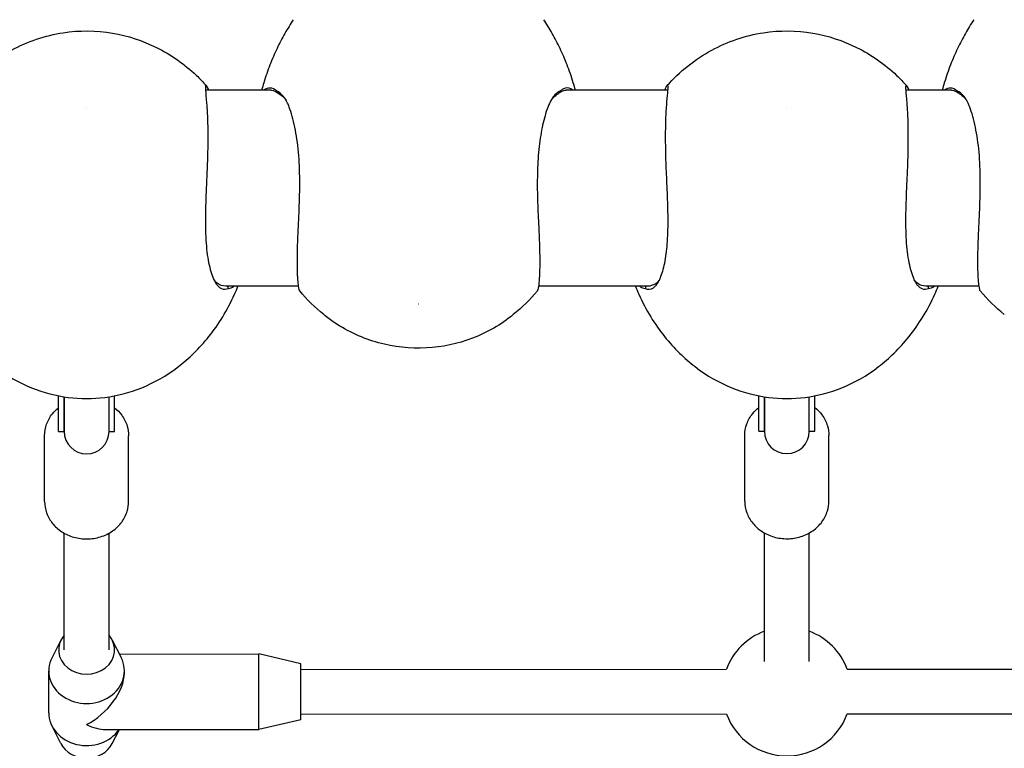
# Model space of a CAD drawing. Units: millimetres. Extents: x -5723 to 6510, y -4292 to 2407.
# Drawn here: x -2064 to -1713, y -147 to 113 of the extents above; entities that cross this region are included whole.
import ezdxf

# ---------------------------------------------------------------- set-up
doc = ezdxf.new("R2010")
doc.units = ezdxf.units.MM
doc.header["$LTSCALE"] = 60
doc.layers.add('SW_Toestellen', color=2, linetype='Continuous')

msp = doc.modelspace()

# ---------------------------------------------------------------- linework, layer by layer
at = {"layer": 'SW_Toestellen'}
for p, q in [((-1974.59, 87.91), (-1998, 87.91)), ((-1832.89, 87.91), (-1869.27, 87.91)), ((-1731.62, 87.91), (-1748, 87.91)), ((-1964.74, 17.91), (-1990.76, 17.91)), ((-1840.13, 17.91), (-1879.12, 17.91)), ((-1721.77, 17.91), (-1740.76, 17.91)), ((-2050.44, -34.01), (-2050.44, -21.27)), ((-2048.44, -34.01), (-2048.44, -21.62)), ((-2048.44, -21.62), (-2048.44, -34.01)), ((-2032.44, -34.01), (-2032.44, -21.62)), ((-2032.44, -34.01), (-2032.44, -21.62)), ((-2030.44, -34.01), (-2030.44, -21.27)), ((-1800.44, -33.93), (-1800.44, -21.27)), ((-1798.44, -33.93), (-1798.44, -21.62)), ((-1798.44, -21.62), (-1798.44, -33.93)), ((-1782.44, -33.93), (-1782.44, -21.62)), ((-1782.44, -33.93), (-1782.44, -21.62)), ((-1780.44, -33.93), (-1780.44, -21.27)), ((-2050.44, -34.01), (-2048.44, -34.01)), ((-2032.44, -34.01), (-2030.44, -34.01)), ((-1800.44, -33.93), (-1798.44, -33.93)), ((-1782.44, -33.93), (-1780.44, -33.93)), ((-2055.44, -59.01), (-2055.44, -35.51)), ((-2025.44, -59.01), (-2025.44, -35.51)), ((-1805.44, -58.93), (-1805.44, -35.43)), ((-1775.44, -58.93), (-1775.44, -35.43)), ((-1798.44, -116.14), (-1798.44, -70.26)), ((-1782.44, -116.14), (-1782.44, -70.26)), ((-2048.44, -112.01), (-2048.44, -70.35)), ((-2032.44, -112.01), (-2032.44, -70.35)), ((-2049.59, -108.51), (-2052.79, -114.79)), ((-2031.3, -108.51), (-2028.09, -114.79)), ((-2028.75, -113.51), (-1978.95, -113.49)), ((-1963.95, -116.98), (-1978.95, -113.49)), ((-2053.94, -134.51), (-2053.94, -119.51)), ((-2026.94, -120.26), (-2026.94, -119.51)), ((-1963.94, -118.98), (-1812.01, -118.93)), ((-1768.88, -118.92), (-1616.95, -118.87)), ((-1963.94, -136.98), (-1978.94, -140.49)), ((-1963.94, -134.98), (-1812, -134.93)), ((-1768.88, -134.92), (-1616.94, -134.87)), ((-2049.59, -145.51), (-2052.79, -139.24)), ((-2033.69, -140.51), (-1978.94, -140.49)), ((-2031.3, -145.51), (-2028.74, -140.51))]:
    msp.add_line(p, q, dxfattribs=at)
for centre, radius, start, end in [((-2040.44, -34.01), 8, 180, 0), ((-1790.44, -33.93), 8, 180, 0), ((-1790.44, -126.93), 23, 110.3544, 159.6653), ((-1790.44, -126.93), 23, 20.3741, 69.6456), ((-1790.44, -126.93), 23, 200.3741, 339.6653)]:
    msp.add_arc(centre, radius, start, end, dxfattribs=at)
for centre, major_axis, ratio, start_param, end_param in [((-2040.44, -112.01), (-10, 0), 0.866025, 5.639684, 10.068279), ((-2040.44, -119.51), (-13.5, 0), 0.866025, 5.867141, 9.840822), ((-1978.94, -126.99), (0, 13.5), 0.000198, 3.141592, 6.283185), ((-1963.94, -126.98), (0, 10), 0.000198, 3.141639, 6.283139), ((-2040.44, -127.01), (11.69, 11.69), 0.577416, 4.188989, 5.759388), ((-2040.44, -134.51), (-13.5, 0), 0.866025, 0, 2.60308), ((-2040.44, -127.01), (-11.69, 11.69), 0.577284, 2.094594, 2.618192), ((-2040.44, -142.01), (10, 0), 0.866025, 3.557637, 5.867141)]:
    msp.add_ellipse(centre, major_axis=major_axis, ratio=ratio, start_param=start_param, end_param=end_param, dxfattribs=at)
for points, knots in [([(-1966.64, 113.1), (-1967.66, 111.55), (-1968.67, 109.92), (-1970.61, 106.49), (-1971.55, 104.69), (-1973.35, 100.92), (-1974.2, 98.96), (-1975.79, 94.88), (-1976.52, 92.77), (-1977.45, 89.71), (-1977.71, 88.82), (-1977.96, 87.91)], [4.2811127, 4.2811127, 4.2811127, 4.2811127, 4.3366162, 4.3366162, 4.3921197, 4.3921197, 4.4476232, 4.4476232, 4.5031267, 4.5031267, 4.5256827, 4.5256827, 4.5256827, 4.5256827]), ([(-1865.9, 87.91), (-1866.14, 88.82), (-1866.4, 89.71), (-1867.34, 92.77), (-1868.07, 94.88), (-1869.66, 98.96), (-1870.51, 100.92), (-1872.3, 104.69), (-1873.24, 106.49), (-1875.19, 109.92), (-1876.19, 111.55), (-1877.22, 113.1)], [1.7575026, 1.7575026, 1.7575026, 1.7575026, 1.7800586, 1.7800586, 1.8355621, 1.8355621, 1.8910656, 1.8910656, 1.9465691, 1.9465691, 2.0020726, 2.0020726, 2.0020726, 2.0020726]), ([(-1723.67, 113.1), (-1724.69, 111.55), (-1725.7, 109.92), (-1727.64, 106.49), (-1728.58, 104.69), (-1730.38, 100.92), (-1731.23, 98.96), (-1732.82, 94.88), (-1733.55, 92.77), (-1734.48, 89.71), (-1734.74, 88.82), (-1734.99, 87.91)], [4.2811127, 4.2811127, 4.2811127, 4.2811127, 4.3366162, 4.3366162, 4.3921197, 4.3921197, 4.4476232, 4.4476232, 4.5031267, 4.5031267, 4.5256827, 4.5256827, 4.5256827, 4.5256827]), ([(-2083.23, 89.53), (-2078.69, 94.58), (-2073.23, 98.94), (-2061.57, 105.29), (-2055.25, 107.46), (-2043.01, 109.34), (-2036.97, 109.29), (-2025.75, 107.38), (-2020.42, 105.61), (-2010.31, 100.58), (-2005.47, 97.18), (-2000, 92.03), (-1998.8, 90.8), (-1997.66, 89.53)], [0, 0, 0, 0, 2.064641, 2.064641, 4.020549, 4.020549, 5.783874, 5.783874, 7.440018, 7.440018, 9.200286, 9.200286, 9.721282, 9.721282, 9.721282, 9.721282]), ([(-1833.23, 89.53), (-1828.69, 94.58), (-1823.23, 98.94), (-1811.57, 105.29), (-1805.25, 107.46), (-1793.01, 109.34), (-1786.97, 109.29), (-1775.75, 107.38), (-1770.42, 105.61), (-1760.31, 100.58), (-1755.47, 97.18), (-1750, 92.03), (-1748.8, 90.8), (-1747.66, 89.53)], [0, 0, 0, 0, 2.064641, 2.064641, 4.020549, 4.020549, 5.783874, 5.783874, 7.440018, 7.440018, 9.200286, 9.200286, 9.721282, 9.721282, 9.721282, 9.721282]), ([(-1996.74, 87.91), (-1996.85, 88.14), (-1996.95, 88.34), (-1997.48, 89.37), (-1997.77, 89.76), (-1998.06, 89.53), (-1998.07, 88.93), (-1997.92, 86.79), (-1997.76, 85.25), (-1997.53, 82.3), (-1997.45, 81.19), (-1997.38, 79.98)], [-11.304897, -11.304897, -11.304897, -11.304897, -11.084592, -11.084592, -10.065676, -10.065676, -9.046759, -9.046759, -8.027843, -8.027843, -7.50242, -7.50242, -7.50242, -7.50242]), ([(-1972.54, 87.62), (-1973.34, 88.28), (-1974.14, 88.64), (-1975.66, 88.75), (-1976.38, 88.49), (-1977.01, 87.91)], [-8.721891, -8.721891, -8.721891, -8.721891, -7.884223, -7.884223, -7.037286, -7.037286, -7.037286, -7.037286]), ([(-1974.59, 87.91), (-1974.51, 87.91), (-1974.44, 87.91), (-1973.65, 87.84), (-1972.89, 87.51), (-1972.14, 86.91)], [7.8014401, 7.8014401, 7.8014401, 7.8014401, 7.8842229, 7.8842229, 8.6860444, 8.6860444, 8.6860444, 8.6860444]), ([(-1871.71, 86.91), (-1871.43, 87.14), (-1871.15, 87.32), (-1870.32, 87.76), (-1869.79, 87.91), (-1869.27, 87.91)], [1.3629745, 1.3629745, 1.3629745, 1.3629745, 1.6637735, 1.6637735, 2.2475781, 2.2475781, 2.2475781, 2.2475781]), ([(-1866.85, 87.91), (-1867.06, 88.11), (-1867.29, 88.27), (-1868.38, 88.85), (-1869.36, 88.8), (-1870.67, 88.1), (-1870.99, 87.88), (-1871.31, 87.62)], [-3.011735, -3.011735, -3.011735, -3.011735, -2.722343, -2.722343, -1.663773, -1.663773, -1.327128, -1.327128, -1.327128, -1.327128]), ([(-1833.51, 79.98), (-1833.45, 80.88), (-1833.4, 81.74), (-1833.2, 84.33), (-1833.06, 85.82), (-1832.86, 88.1), (-1832.81, 88.89), (-1832.9, 89.73), (-1833.04, 89.77), (-1833.5, 89.18), (-1833.79, 88.66), (-1834.14, 87.91)], [-5.299457, -5.299457, -5.299457, -5.299457, -4.905271, -4.905271, -4.013166, -4.013166, -3.121061, -3.121061, -2.228956, -2.228956, -1.496981, -1.496981, -1.496981, -1.496981]), ([(-1746.74, 87.91), (-1746.85, 88.14), (-1746.95, 88.34), (-1747.48, 89.37), (-1747.77, 89.76), (-1748.06, 89.53), (-1748.07, 88.93), (-1747.92, 86.79), (-1747.76, 85.25), (-1747.53, 82.3), (-1747.45, 81.19), (-1747.38, 79.98)], [-11.304897, -11.304897, -11.304897, -11.304897, -11.084592, -11.084592, -10.065676, -10.065676, -9.046759, -9.046759, -8.027843, -8.027843, -7.50242, -7.50242, -7.50242, -7.50242]), ([(-1729.57, 87.62), (-1730.37, 88.28), (-1731.17, 88.64), (-1732.69, 88.75), (-1733.41, 88.49), (-1734.04, 87.91)], [-8.721891, -8.721891, -8.721891, -8.721891, -7.884223, -7.884223, -7.037286, -7.037286, -7.037286, -7.037286]), ([(-1731.62, 87.91), (-1731.54, 87.91), (-1731.47, 87.91), (-1730.68, 87.84), (-1729.92, 87.51), (-1729.17, 86.91)], [7.8014401, 7.8014401, 7.8014401, 7.8014401, 7.8842229, 7.8842229, 8.6860444, 8.6860444, 8.6860444, 8.6860444]), ([(-1968.41, 82.64), (-1968.44, 82.73), (-1968.53, 82.95), (-1968.83, 83.59), (-1968.98, 83.88), (-1969.44, 84.71), (-1969.76, 85.19), (-1970.87, 86.58), (-1971.71, 87.24), (-1972.54, 87.62)], [0, 0, 0, 0, 0.046255, 0.046255, 0.0898894, 0.0898894, 0.1749328, 0.1749328, 0.3677487, 0.3677487, 0.3677487, 0.3677487]), ([(-1871.31, 87.62), (-1872.34, 87.15), (-1873.37, 86.26), (-1874.51, 84.54), (-1874.74, 84.15), (-1875.05, 83.55), (-1875.14, 83.36), (-1875.35, 82.9), (-1875.4, 82.76), (-1875.45, 82.64)], [0.0312, 0.0312, 0.0312, 0.0312, 0.991678, 0.991678, 1.245106, 1.245106, 1.356187, 1.356187, 1.501597, 1.501597, 1.501597, 1.501597]), ([(-1725.44, 82.64), (-1725.47, 82.73), (-1725.56, 82.95), (-1725.86, 83.59), (-1726.01, 83.88), (-1726.47, 84.71), (-1726.79, 85.19), (-1727.9, 86.58), (-1728.74, 87.24), (-1729.57, 87.62)], [0, 0, 0, 0, 0.046255, 0.046255, 0.0898894, 0.0898894, 0.1749328, 0.1749328, 0.3677487, 0.3677487, 0.3677487, 0.3677487]), ([(-2040.47, 81.73), (-2040.47, 81.73), (-2040.47, 81.73), (-2040.47, 81.73), (-2040.47, 81.73), (-2040.46, 81.73), (-2040.46, 81.73), (-2040.46, 81.73), (-2040.45, 81.73), (-2040.45, 81.73), (-2040.45, 81.73), (-2040.44, 81.73), (-2040.44, 81.73), (-2040.44, 81.73), (-2040.44, 81.73), (-2040.43, 81.73), (-2040.43, 81.73), (-2040.43, 81.73), (-2040.42, 81.73), (-2040.42, 81.73), (-2040.42, 81.73), (-2040.42, 81.73), (-2040.42, 81.73), (-2040.42, 81.73)], [2.492103, 2.492103, 2.492103, 2.492103, 2.500011, 2.500011, 2.751965, 2.751965, 2.908344, 2.908344, 3.020595, 3.020595, 3.112242, 3.112242, 3.196253, 3.196253, 3.281462, 3.281462, 3.375768, 3.375768, 3.488234, 3.488234, 3.631051, 3.631051, 3.791082, 3.791082, 3.791082, 3.791082]), ([(-1964.99, 35.52), (-1964.92, 37.1), (-1964.84, 38.73), (-1964.61, 43.66), (-1964.45, 47.07), (-1964.3, 53.95), (-1964.31, 57.43), (-1964.6, 64.15), (-1964.89, 67.4), (-1965.76, 73.4), (-1966.34, 76.15), (-1967.36, 79.75), (-1967.73, 80.87), (-1968.21, 82.15), (-1968.31, 82.4), (-1968.41, 82.64)], [-5.299457, -5.299457, -5.299457, -5.299457, -4.772133, -4.772133, -3.753216, -3.753216, -2.7343, -2.7343, -1.715383, -1.715383, -0.696466, -0.696466, -0.187008, -0.187008, -0.058698, -0.058698, -0.058698, -0.058698]), ([(-1875.45, 82.64), (-1875.75, 81.91), (-1876.04, 81.11), (-1876.95, 78.32), (-1877.52, 76.09), (-1878.46, 71.18), (-1878.82, 68.51), (-1879.33, 62.88), (-1879.47, 59.92), (-1879.56, 53.92), (-1879.51, 50.88), (-1879.31, 44.89), (-1879.17, 41.95), (-1878.97, 37.91), (-1878.92, 36.7), (-1878.86, 35.52)], [-12.743181, -12.743181, -12.743181, -12.743181, -12.35713, -12.35713, -11.465025, -11.465025, -10.572921, -10.572921, -9.680816, -9.680816, -8.788711, -8.788711, -7.896606, -7.896606, -7.50242, -7.50242, -7.50242, -7.50242]), ([(-1790.47, 81.73), (-1790.47, 81.73), (-1790.47, 81.73), (-1790.47, 81.73), (-1790.47, 81.73), (-1790.46, 81.73), (-1790.46, 81.73), (-1790.46, 81.73), (-1790.45, 81.73), (-1790.45, 81.73), (-1790.45, 81.73), (-1790.44, 81.73), (-1790.44, 81.73), (-1790.44, 81.73), (-1790.44, 81.73), (-1790.43, 81.73), (-1790.43, 81.73), (-1790.43, 81.73), (-1790.42, 81.73), (-1790.42, 81.73), (-1790.42, 81.73), (-1790.42, 81.73), (-1790.42, 81.73), (-1790.42, 81.73)], [2.492103, 2.492103, 2.492103, 2.492103, 2.500011, 2.500011, 2.751965, 2.751965, 2.908344, 2.908344, 3.020595, 3.020595, 3.112242, 3.112242, 3.196253, 3.196253, 3.281462, 3.281462, 3.375768, 3.375768, 3.488234, 3.488234, 3.631051, 3.631051, 3.791082, 3.791082, 3.791082, 3.791082]), ([(-1722.02, 35.52), (-1721.95, 37.1), (-1721.87, 38.73), (-1721.64, 43.66), (-1721.48, 47.07), (-1721.33, 53.95), (-1721.34, 57.43), (-1721.63, 64.15), (-1721.92, 67.4), (-1722.79, 73.4), (-1723.37, 76.15), (-1724.39, 79.75), (-1724.76, 80.87), (-1725.24, 82.15), (-1725.34, 82.4), (-1725.44, 82.64)], [-5.299457, -5.299457, -5.299457, -5.299457, -4.772133, -4.772133, -3.753216, -3.753216, -2.7343, -2.7343, -1.715383, -1.715383, -0.696466, -0.696466, -0.187008, -0.187008, -0.058698, -0.058698, -0.058698, -0.058698]), ([(-1997.38, 79.98), (-1997.36, 79.63), (-1997.34, 79.28), (-1997.29, 78.15), (-1997.26, 77.36), (-1997.22, 75.71), (-1997.2, 74.85), (-1997.18, 73.09), (-1997.18, 72.18), (-1997.18, 70.32), (-1997.18, 69.36), (-1997.2, 67.4), (-1997.22, 66.41), (-1997.26, 64.38), (-1997.29, 63.35), (-1997.34, 61.81), (-1997.36, 61.31), (-1997.38, 60.81)], [-7.50242, -7.50242, -7.50242, -7.50242, -7.350966, -7.350966, -7.03429, -7.03429, -6.717614, -6.717614, -6.400938, -6.400938, -6.084263, -6.084263, -5.767587, -5.767587, -5.450911, -5.450911, -5.299457, -5.299457, -5.299457, -5.299457]), ([(-1833.51, 60.81), (-1833.53, 61.31), (-1833.54, 61.81), (-1833.59, 63.35), (-1833.62, 64.38), (-1833.67, 66.41), (-1833.68, 67.4), (-1833.71, 69.36), (-1833.71, 70.32), (-1833.71, 72.18), (-1833.71, 73.09), (-1833.68, 74.85), (-1833.67, 75.71), (-1833.62, 77.36), (-1833.59, 78.15), (-1833.54, 79.28), (-1833.53, 79.63), (-1833.51, 79.98)], [-7.50242, -7.50242, -7.50242, -7.50242, -7.35096, -7.35096, -7.034286, -7.034286, -6.717612, -6.717612, -6.400938, -6.400938, -6.084265, -6.084265, -5.767591, -5.767591, -5.450917, -5.450917, -5.299457, -5.299457, -5.299457, -5.299457]), ([(-1747.38, 79.98), (-1747.36, 79.63), (-1747.34, 79.28), (-1747.29, 78.15), (-1747.26, 77.36), (-1747.22, 75.71), (-1747.2, 74.85), (-1747.18, 73.09), (-1747.18, 72.18), (-1747.18, 70.32), (-1747.18, 69.36), (-1747.2, 67.4), (-1747.22, 66.41), (-1747.26, 64.38), (-1747.29, 63.35), (-1747.34, 61.81), (-1747.36, 61.31), (-1747.38, 60.81)], [-7.50242, -7.50242, -7.50242, -7.50242, -7.350966, -7.350966, -7.03429, -7.03429, -6.717614, -6.717614, -6.400938, -6.400938, -6.084263, -6.084263, -5.767587, -5.767587, -5.450911, -5.450911, -5.299457, -5.299457, -5.299457, -5.299457]), ([(-1997.38, 60.81), (-1997.45, 59.06), (-1997.53, 57.29), (-1997.77, 52.06), (-1997.92, 48.58), (-1998.07, 41.83), (-1998.06, 38.55), (-1997.77, 32.49), (-1997.48, 29.69), (-1996.61, 24.81), (-1996.03, 22.73), (-1995.01, 20.23), (-1994.64, 19.51), (-1994.16, 18.73), (-1994.06, 18.58), (-1993.97, 18.44)], [-5.299457, -5.299457, -5.299457, -5.299457, -4.772133, -4.772133, -3.753216, -3.753216, -2.7343, -2.7343, -1.715383, -1.715383, -0.696466, -0.696466, -0.187008, -0.187008, -0.058698, -0.058698, -0.058698, -0.058698]), ([(-1836.92, 18.44), (-1836.62, 18.87), (-1836.33, 19.36), (-1835.42, 21.18), (-1834.85, 22.79), (-1833.92, 26.58), (-1833.55, 28.77), (-1833.04, 33.62), (-1832.9, 36.27), (-1832.81, 41.87), (-1832.86, 44.81), (-1833.06, 50.8), (-1833.2, 53.84), (-1833.4, 58.18), (-1833.45, 59.5), (-1833.51, 60.81)], [-12.743181, -12.743181, -12.743181, -12.743181, -12.35713, -12.35713, -11.465025, -11.465025, -10.572921, -10.572921, -9.680816, -9.680816, -8.788711, -8.788711, -7.896606, -7.896606, -7.50242, -7.50242, -7.50242, -7.50242]), ([(-1747.38, 60.81), (-1747.45, 59.06), (-1747.53, 57.29), (-1747.77, 52.06), (-1747.92, 48.58), (-1748.07, 41.83), (-1748.06, 38.55), (-1747.77, 32.49), (-1747.48, 29.69), (-1746.61, 24.81), (-1746.03, 22.73), (-1745.01, 20.23), (-1744.64, 19.51), (-1744.16, 18.73), (-1744.06, 18.58), (-1743.97, 18.44)], [-5.299457, -5.299457, -5.299457, -5.299457, -4.772133, -4.772133, -3.753216, -3.753216, -2.7343, -2.7343, -1.715383, -1.715383, -0.696466, -0.696466, -0.187008, -0.187008, -0.058698, -0.058698, -0.058698, -0.058698]), ([(-1964.99, 20.11), (-1965.01, 20.34), (-1965.03, 20.58), (-1965.08, 21.35), (-1965.11, 21.92), (-1965.15, 23.12), (-1965.17, 23.77), (-1965.19, 25.12), (-1965.2, 25.84), (-1965.2, 27.34), (-1965.19, 28.12), (-1965.17, 29.75), (-1965.15, 30.6), (-1965.11, 32.35), (-1965.08, 33.25), (-1965.03, 34.62), (-1965.01, 35.07), (-1964.99, 35.52)], [-7.50242, -7.50242, -7.50242, -7.50242, -7.350966, -7.350966, -7.03429, -7.03429, -6.717614, -6.717614, -6.400938, -6.400938, -6.084263, -6.084263, -5.767587, -5.767587, -5.450911, -5.450911, -5.299457, -5.299457, -5.299457, -5.299457]), ([(-1878.86, 35.52), (-1878.85, 35.07), (-1878.83, 34.62), (-1878.78, 33.25), (-1878.75, 32.35), (-1878.71, 30.6), (-1878.69, 29.75), (-1878.67, 28.12), (-1878.66, 27.34), (-1878.66, 25.84), (-1878.67, 25.12), (-1878.69, 23.77), (-1878.71, 23.12), (-1878.75, 21.92), (-1878.78, 21.35), (-1878.83, 20.58), (-1878.85, 20.34), (-1878.86, 20.11)], [-7.50242, -7.50242, -7.50242, -7.50242, -7.35096, -7.35096, -7.034286, -7.034286, -6.717612, -6.717612, -6.400938, -6.400938, -6.084265, -6.084265, -5.767591, -5.767591, -5.450917, -5.450917, -5.299457, -5.299457, -5.299457, -5.299457]), ([(-1722.02, 20.11), (-1722.04, 20.34), (-1722.06, 20.58), (-1722.11, 21.35), (-1722.14, 21.92), (-1722.18, 23.12), (-1722.2, 23.77), (-1722.22, 25.12), (-1722.23, 25.84), (-1722.23, 27.34), (-1722.22, 28.12), (-1722.2, 29.75), (-1722.18, 30.6), (-1722.14, 32.35), (-1722.11, 33.25), (-1722.06, 34.62), (-1722.04, 35.07), (-1722.02, 35.52)], [-7.50242, -7.50242, -7.50242, -7.50242, -7.350966, -7.350966, -7.03429, -7.03429, -6.717614, -6.717614, -6.400938, -6.400938, -6.084263, -6.084263, -5.767587, -5.767587, -5.450911, -5.450911, -5.299457, -5.299457, -5.299457, -5.299457]), ([(-2007.68, -10.85), (-2005.81, -9.41), (-2003.95, -7.8), (-2000.29, -4.21), (-1998.5, -2.24), (-1995.04, 2.09), (-1993.39, 4.44), (-1990.29, 9.51), (-1988.86, 12.22), (-1987.17, 16.02), (-1986.78, 16.96), (-1986.4, 17.91)], [3.8700199, 3.8700199, 3.8700199, 3.8700199, 3.9887117, 3.9887117, 4.1074035, 4.1074035, 4.2260952, 4.2260952, 4.344787, 4.344787, 4.3828112, 4.3828112, 4.3828112, 4.3828112]), ([(-1990.76, 17.91), (-1991.92, 17.91), (-1992.96, 18.26), (-1994.25, 19.26), (-1994.63, 19.7), (-1994.98, 20.22)], [-1.206809, -1.206809, -1.206809, -1.206809, -0.32245, -0.32245, 0.139467, 0.139467, 0.139467, 0.139467]), ([(-1993.97, 18.44), (-1993.93, 18.39), (-1993.84, 18.26), (-1993.54, 17.92), (-1993.39, 17.77), (-1992.93, 17.38), (-1992.61, 17.18), (-1991.5, 16.75), (-1990.67, 16.77), (-1989.83, 17.07)], [0, 0, 0, 0, 0.046255, 0.046255, 0.0898894, 0.0898894, 0.1749328, 0.1749328, 0.3677487, 0.3677487, 0.3677487, 0.3677487]), ([(-1964.36, 16.18), (-1964.37, 16.19), (-1964.37, 16.2), (-1964.45, 16.34), (-1964.61, 16.96), (-1964.84, 18.62), (-1964.92, 19.31), (-1964.99, 20.11)], [-9.105263, -9.105263, -9.105263, -9.105263, -9.046759, -9.046759, -8.027843, -8.027843, -7.50242, -7.50242, -7.50242, -7.50242]), ([(-1878.86, 20.11), (-1878.92, 19.51), (-1878.97, 18.97), (-1879.17, 17.44), (-1879.31, 16.73), (-1879.44, 16.28), (-1879.47, 16.21), (-1879.49, 16.19)], [-5.299457, -5.299457, -5.299457, -5.299457, -4.905271, -4.905271, -4.013166, -4.013166, -3.696617, -3.696617, -3.696617, -3.696617]), ([(-1844.49, 17.91), (-1844.11, 16.96), (-1843.72, 16.02), (-1842.03, 12.22), (-1840.59, 9.51), (-1837.5, 4.44), (-1835.84, 2.09), (-1832.39, -2.24), (-1830.59, -4.21), (-1826.94, -7.8), (-1825.08, -9.41), (-1823.21, -10.85)], [1.9003741, 1.9003741, 1.9003741, 1.9003741, 1.9383983, 1.9383983, 2.0570901, 2.0570901, 2.1757818, 2.1757818, 2.2944736, 2.2944736, 2.4131654, 2.4131654, 2.4131654, 2.4131654]), ([(-1843.03, 17.91), (-1842.7, 17.65), (-1842.36, 17.45), (-1841.7, 17.18), (-1841.38, 17.1), (-1841.06, 17.07)], [-2.0274278, -2.0274278, -2.0274278, -2.0274278, -1.6637735, -1.6637735, -1.327128, -1.327128, -1.327128, -1.327128]), ([(-1841.06, 17.07), (-1840.03, 16.7), (-1839, 16.76), (-1837.86, 17.45), (-1837.63, 17.63), (-1837.32, 17.94), (-1837.23, 18.04), (-1837.03, 18.29), (-1836.97, 18.38), (-1836.92, 18.44)], [0.0312, 0.0312, 0.0312, 0.0312, 0.991678, 0.991678, 1.245106, 1.245106, 1.356187, 1.356187, 1.501597, 1.501597, 1.501597, 1.501597]), ([(-1835.91, 20.22), (-1836.01, 20.06), (-1836.12, 19.91), (-1836.59, 19.31), (-1836.99, 18.95), (-1838.23, 18.17), (-1839.13, 17.91), (-1840.13, 17.91)], [12.662412, 12.662412, 12.662412, 12.662412, 12.803183, 12.803183, 13.249235, 13.249235, 14.008685, 14.008685, 14.008685, 14.008685]), ([(-1757.68, -10.85), (-1755.81, -9.41), (-1753.95, -7.8), (-1750.29, -4.21), (-1748.5, -2.24), (-1745.04, 2.09), (-1743.39, 4.44), (-1740.29, 9.51), (-1738.86, 12.22), (-1737.17, 16.02), (-1736.78, 16.96), (-1736.4, 17.91)], [3.8700199, 3.8700199, 3.8700199, 3.8700199, 3.9887117, 3.9887117, 4.1074035, 4.1074035, 4.2260952, 4.2260952, 4.344787, 4.344787, 4.3828112, 4.3828112, 4.3828112, 4.3828112]), ([(-1740.76, 17.91), (-1741.92, 17.91), (-1742.96, 18.26), (-1744.25, 19.26), (-1744.63, 19.7), (-1744.98, 20.22)], [-1.206809, -1.206809, -1.206809, -1.206809, -0.32245, -0.32245, 0.139467, 0.139467, 0.139467, 0.139467]), ([(-1743.97, 18.44), (-1743.93, 18.39), (-1743.84, 18.26), (-1743.54, 17.92), (-1743.39, 17.77), (-1742.93, 17.38), (-1742.61, 17.18), (-1741.5, 16.75), (-1740.67, 16.77), (-1739.83, 17.07)], [0, 0, 0, 0, 0.046255, 0.046255, 0.0898894, 0.0898894, 0.1749328, 0.1749328, 0.3677487, 0.3677487, 0.3677487, 0.3677487]), ([(-1721.39, 16.18), (-1721.4, 16.19), (-1721.4, 16.2), (-1721.48, 16.34), (-1721.64, 16.96), (-1721.87, 18.62), (-1721.95, 19.31), (-1722.02, 20.11)], [-9.105263, -9.105263, -9.105263, -9.105263, -9.046759, -9.046759, -8.027843, -8.027843, -7.50242, -7.50242, -7.50242, -7.50242]), ([(-1921.86, 11.48), (-1921.86, 11.48), (-1921.86, 11.48), (-1921.87, 11.48), (-1921.87, 11.48), (-1921.88, 11.49), (-1921.88, 11.49), (-1921.9, 11.49), (-1921.9, 11.49), (-1921.92, 11.49), (-1921.92, 11.49), (-1921.94, 11.49), (-1921.94, 11.49), (-1921.95, 11.49), (-1921.96, 11.49), (-1921.97, 11.49), (-1921.98, 11.49), (-1921.99, 11.49), (-1921.99, 11.48), (-1922, 11.48), (-1922, 11.48), (-1922, 11.48), (-1922, 11.48), (-1922, 11.48)], [2.440424, 2.440424, 2.440424, 2.440424, 2.593587, 2.593587, 2.743583, 2.743583, 2.881179, 2.881179, 3.01342, 3.01342, 3.143718, 3.143718, 3.273584, 3.273584, 3.403911, 3.403911, 3.536198, 3.536198, 3.673603, 3.673603, 3.821867, 3.821867, 3.842761, 3.842761, 3.842761, 3.842761]), ([(-1888.09, 7.73), (-1892.44, 4.17), (-1897.44, 1.3), (-1907.93, -2.7), (-1913.55, -3.88), (-1924.86, -4.46), (-1930.69, -3.83), (-1941.74, -0.81), (-1947.1, 1.63), (-1953.2, 5.74), (-1954.51, 6.7), (-1955.77, 7.73)], [0, 0, 0, 0, 1.687792, 1.687792, 3.368579, 3.368579, 5.085109, 5.085109, 6.806457, 6.806457, 7.29333, 7.29333, 7.29333, 7.29333]), ([(-2073.21, -10.85), (-2068.95, -14.14), (-2064.53, -16.6), (-2055.73, -20.16), (-2051.34, -21.27), (-2042.62, -22.38), (-2038.27, -22.38), (-2029.54, -21.27), (-2025.16, -20.16), (-2016.36, -16.6), (-2011.94, -14.14), (-2007.68, -10.85)], [2.413118, 2.413118, 2.413118, 2.413118, 2.704361, 2.704361, 2.995849, 2.995849, 3.287336, 3.287336, 3.578824, 3.578824, 3.870068, 3.870068, 3.870068, 3.870068]), ([(-1823.21, -10.85), (-1818.95, -14.14), (-1814.53, -16.6), (-1805.73, -20.16), (-1801.34, -21.27), (-1792.62, -22.38), (-1788.27, -22.38), (-1779.54, -21.27), (-1775.16, -20.16), (-1766.36, -16.6), (-1761.94, -14.14), (-1757.68, -10.85)], [2.413118, 2.413118, 2.413118, 2.413118, 2.704361, 2.704361, 2.995849, 2.995849, 3.287336, 3.287336, 3.578824, 3.578824, 3.870068, 3.870068, 3.870068, 3.870068]), ([(-2055.44, -35.51), (-2055.44, -34.12), (-2055.2, -32.72), (-2054.24, -30.07), (-2053.53, -28.81), (-2051.99, -26.89), (-2051.25, -26.17), (-2050.44, -25.52)], [3.1419895, 3.1419895, 3.1419895, 3.1419895, 3.4439829, 3.4439829, 3.7505342, 3.7505342, 3.9684999, 3.9684999, 3.9684999, 3.9684999]), ([(-2030.44, -25.52), (-2029.48, -26.29), (-2028.62, -27.18), (-2027.02, -29.36), (-2026.35, -30.69), (-2025.61, -33.2), (-2025.44, -34.35), (-2025.44, -35.51)], [5.4570717, 5.4570717, 5.4570717, 5.4570717, 5.7178722, 5.7178722, 6.0332347, 6.0332347, 6.2835821, 6.2835821, 6.2835821, 6.2835821]), ([(-1805.44, -35.43), (-1805.44, -34.03), (-1805.2, -32.64), (-1804.24, -29.98), (-1803.53, -28.72), (-1801.99, -26.81), (-1801.25, -26.08), (-1800.44, -25.44)], [3.1419895, 3.1419895, 3.1419895, 3.1419895, 3.4439829, 3.4439829, 3.7505342, 3.7505342, 3.9684999, 3.9684999, 3.9684999, 3.9684999]), ([(-1780.44, -25.44), (-1779.48, -26.21), (-1778.62, -27.1), (-1777.02, -29.27), (-1776.35, -30.6), (-1775.61, -33.11), (-1775.44, -34.27), (-1775.44, -35.43)], [5.4570717, 5.4570717, 5.4570717, 5.4570717, 5.7178722, 5.7178722, 6.0332347, 6.0332347, 6.2835821, 6.2835821, 6.2835821, 6.2835821]), ([(-2055.44, -59.01), (-2055.44, -60.41), (-2055.2, -61.8), (-2054.24, -64.45), (-2053.53, -65.71), (-2051.69, -67.99), (-2050.57, -69), (-2048, -70.68), (-2046.55, -71.33), (-2043.48, -72.21), (-2041.86, -72.42), (-2038.62, -72.38), (-2037, -72.13), (-2033.93, -71.17), (-2032.48, -70.46), (-2029.91, -68.67), (-2028.79, -67.59), (-2027.02, -65.17), (-2026.35, -63.84), (-2025.61, -61.32), (-2025.44, -60.17), (-2025.44, -59.01)], [3.141196, 3.141196, 3.141196, 3.141196, 3.443189, 3.443189, 3.749741, 3.749741, 4.066631, 4.066631, 4.393286, 4.393286, 4.725531, 4.725531, 5.059345, 5.059345, 5.391279, 5.391279, 5.717079, 5.717079, 6.032441, 6.032441, 6.282788, 6.282788, 6.282788, 6.282788]), ([(-1805.44, -58.93), (-1805.44, -60.32), (-1805.2, -61.71), (-1804.24, -64.37), (-1803.53, -65.63), (-1801.7, -67.9), (-1800.57, -68.92), (-1798, -70.59), (-1796.55, -71.24), (-1793.48, -72.12), (-1791.86, -72.34), (-1788.62, -72.3), (-1787, -72.04), (-1783.93, -71.08), (-1782.48, -70.37), (-1779.91, -68.58), (-1778.79, -67.5), (-1777.02, -65.08), (-1776.35, -63.75), (-1775.61, -61.24), (-1775.44, -60.08), (-1775.44, -58.93)], [3.141196, 3.141196, 3.141196, 3.141196, 3.443189, 3.443189, 3.749741, 3.749741, 4.066631, 4.066631, 4.393286, 4.393286, 4.725531, 4.725531, 5.059345, 5.059345, 5.391279, 5.391279, 5.717079, 5.717079, 6.032441, 6.032441, 6.282788, 6.282788, 6.282788, 6.282788])]:
    msp.add_open_spline(points, degree=3, knots=knots, dxfattribs=at)
for points in [[(-1972.14, 86.91), (-1972.28, 87.15), (-1972.41, 87.38), (-1972.54, 87.62)], [(-1972.14, 86.91), (-1971.03, 86.27), (-1970.01, 85.35), (-1969.15, 84.19)], [(-1874.71, 84.19), (-1873.84, 85.35), (-1872.83, 86.27), (-1871.71, 86.91)], [(-1871.71, 86.91), (-1871.58, 87.15), (-1871.45, 87.38), (-1871.31, 87.62)], [(-1729.17, 86.91), (-1729.31, 87.15), (-1729.44, 87.38), (-1729.57, 87.62)], [(-1729.17, 86.91), (-1728.06, 86.27), (-1727.04, 85.35), (-1726.18, 84.19)], [(-1990.22, 17.91), (-1990.09, 17.63), (-1989.96, 17.35), (-1989.83, 17.07)], [(-1989.83, 17.07), (-1989.17, 17.13), (-1988.5, 17.42), (-1987.85, 17.91)], [(-1840.67, 17.91), (-1840.8, 17.63), (-1840.93, 17.35), (-1841.06, 17.07)], [(-1740.22, 17.91), (-1740.09, 17.63), (-1739.96, 17.35), (-1739.83, 17.07)], [(-1739.83, 17.07), (-1739.17, 17.13), (-1738.5, 17.42), (-1737.85, 17.91)], [(-1955.77, 7.73), (-1958.87, 10.26), (-1961.76, 13.11), (-1964.36, 16.18)], [(-1879.49, 16.18), (-1882.1, 13.11), (-1884.99, 10.26), (-1888.09, 7.73)], [(-1712.8, 7.73), (-1715.9, 10.26), (-1718.79, 13.11), (-1721.39, 16.18)]]:
    msp.add_open_spline(points, degree=3, dxfattribs=at)

doc.saveas('drawing.dxf')
